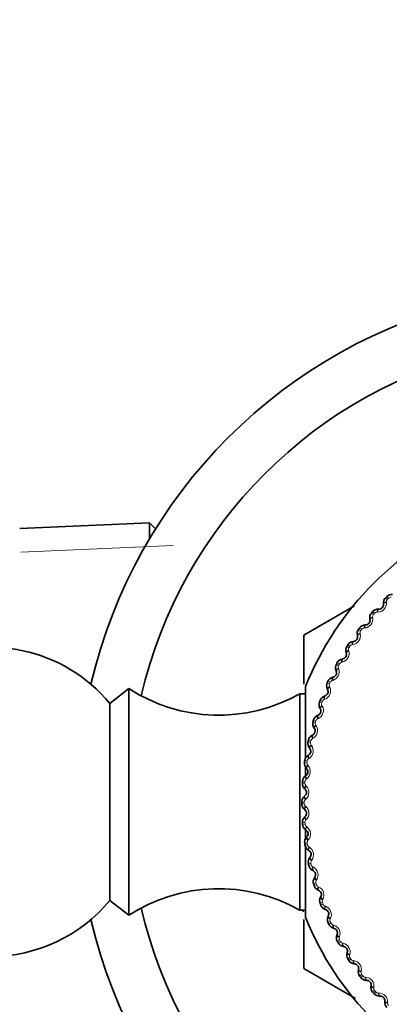
# Model space of a CAD drawing. Units: millimetres. Extents: x 0 to 1478, y 0 to 1758.
# Drawn here: x 795 to 813, y 783 to 830 of the extents above; entities that cross this region are included whole.
import ezdxf
from ezdxf import colors
from ezdxf.entities.mleader import LeaderData, LeaderLine
from ezdxf.math import Vec2, Vec3

# ---------------------------------------------------------------- set-up
doc = ezdxf.new("R2010")
doc.units = ezdxf.units.MM
doc.layers.add('DV3_Défaut', color=7, linetype='Continuous')
doc.layers.add('Défaut', color=7, linetype='Continuous')

# ---------------------------------------------------------------- blocks, each defined once
blk = doc.blocks.new('_DOT')
at = {"color": 0}
blk.add_line((0, 0), (-1, 0), dxfattribs=at)
at = {"color": 0, "const_width": 0.333}
blk.add_lwpolyline([(-0.1665, 0, 1), (0.1665, 0, 1)], format="xyb", close=True, dxfattribs=at)
blk = doc.blocks.new('SE2')
at = {"layer": 'DV3_Défaut', "color": 7, "linetype": 'Continuous', "lineweight": 35}
for p, q in [((800.891, 805.942), (794.59, 805.667)), ((800.891, 805.942), (800.891, 805.154)), ((801.195, 805.652), (800.891, 805.942)), ((808.392, 800.478), (810.856, 801.901)), ((812.008, 801.749), (812.036, 801.748)), ((812.261, 801.99), (812.258, 802.019)), ((811.602, 801.243), (811.597, 801.272)), ((811.367, 800.984), (811.396, 800.985)), ((808.39, 798.104), (808.39, 800.476)), ((810.998, 800.451), (810.991, 800.479)), ((810.782, 800.176), (810.811, 800.179)), ((810.453, 799.618), (810.444, 799.645)), ((810.257, 799.328), (810.285, 799.333)), ((809.793, 798.445), (809.821, 798.452)), ((809.968, 798.748), (809.957, 798.775)), ((808.475, 794.541), (808.475, 797.994)), ((799.89, 797.894), (798.97, 797.174)), ((799.89, 786.894), (799.89, 797.894)), ((808.19, 787.145), (808.19, 797.644)), ((808.475, 797.644), (808.19, 797.644)), ((809.393, 797.53), (809.421, 797.54)), ((809.546, 797.846), (809.533, 797.871)), ((798.97, 787.615), (798.97, 797.174)), ((809.06, 796.59), (809.087, 796.601)), ((809.19, 796.915), (809.175, 796.94)), ((808.795, 795.628), (808.82, 795.642)), ((808.901, 795.962), (808.885, 795.986)), ((808.599, 794.65), (808.623, 794.665)), ((808.681, 794.991), (808.663, 795.013)), ((808.475, 793.705), (808.475, 794.086)), ((808.473, 793.661), (808.496, 793.677)), ((808.531, 794.006), (808.511, 794.027)), ((808.418, 792.665), (808.44, 792.683)), ((808.451, 793.013), (808.43, 793.033)), ((808.442, 792.017), (808.42, 792.035)), ((808.434, 791.667), (808.455, 791.687)), ((808.475, 790.6), (808.475, 791.034)), ((808.505, 791.023), (808.481, 791.04)), ((808.522, 790.673), (808.541, 790.695)), ((808.475, 786.794), (808.475, 790.187)), ((808.638, 790.036), (808.613, 790.051)), ((808.68, 789.688), (808.698, 789.711)), ((808.841, 789.061), (808.815, 789.074)), ((808.908, 788.717), (808.924, 788.741)), ((809.113, 788.103), (809.087, 788.114)), ((798.97, 787.615), (799.89, 786.894)), ((809.204, 787.765), (809.219, 787.79)), ((808.19, 787.145), (808.475, 787.145)), ((809.453, 787.167), (809.426, 787.176)), ((808.39, 784.313), (808.39, 786.68)), ((809.568, 786.836), (809.581, 786.862)), ((809.859, 786.257), (809.831, 786.264)), ((809.997, 785.935), (810.008, 785.962)), ((810.329, 785.379), (810.301, 785.384)), ((810.49, 785.068), (810.499, 785.095)), ((810.86, 784.536), (810.832, 784.539)), ((808.392, 784.311), (810.907, 782.858)), ((811.043, 784.237), (811.05, 784.265)), ((811.45, 783.734), (811.421, 783.735)), ((811.654, 783.449), (811.658, 783.477)), ((812.096, 782.975), (812.067, 782.974)), ((812.319, 782.706), (812.322, 782.734))]:
    blk.add_line(p, q, dxfattribs=at)
at = {"layer": 'DV3_Défaut', "color": 7, "linetype": 'Continuous', "lineweight": 18}
for p, q in [((794.641, 804.507), (802.052, 804.831)), ((812.357, 802.301), (812.443, 802.216)), ((812.42, 802.365), (812.505, 802.279)), ((812.399, 802.096), (812.402, 802.067)), ((811.676, 801.56), (811.768, 801.482)), ((811.733, 801.358), (811.737, 801.33)), ((811.734, 801.628), (811.825, 801.549)), ((811.971, 801.601), (811.942, 801.602)), ((811.103, 800.844), (811.199, 800.772)), ((811.341, 800.835), (811.312, 800.833)), ((811.049, 800.772), (811.146, 800.701)), ((811.12, 800.575), (811.127, 800.547)), ((810.48, 799.942), (810.582, 799.877)), ((810.529, 800.017), (810.63, 799.952)), ((810.767, 800.025), (810.738, 800.021)), ((810.565, 799.75), (810.574, 799.723)), ((809.972, 799.073), (810.079, 799.016)), ((810.015, 799.152), (810.121, 799.094)), ((810.071, 798.888), (810.081, 798.861)), ((810.252, 799.176), (810.224, 799.17)), ((809.528, 798.17), (809.638, 798.121)), ((809.564, 798.252), (809.674, 798.202)), ((809.639, 797.993), (809.651, 797.967)), ((809.799, 798.293), (809.771, 798.285)), ((809.148, 797.238), (809.262, 797.196)), ((809.179, 797.322), (809.292, 797.28)), ((809.272, 797.069), (809.286, 797.044)), ((809.41, 797.38), (809.383, 797.37)), ((808.836, 796.281), (808.952, 796.248)), ((808.861, 796.367), (808.977, 796.333)), ((808.972, 796.121), (808.988, 796.097)), ((809.088, 796.441), (809.061, 796.429)), ((808.594, 795.304), (808.712, 795.279)), ((808.612, 795.392), (808.73, 795.366)), ((808.74, 795.154), (808.758, 795.132)), ((808.833, 795.482), (808.808, 795.468)), ((808.421, 794.312), (808.541, 794.296)), ((808.434, 794.401), (808.553, 794.384)), ((808.578, 794.173), (808.597, 794.152)), ((808.647, 794.507), (808.623, 794.491)), ((808.32, 793.311), (808.441, 793.303)), ((808.326, 793.4), (808.447, 793.392)), ((808.486, 793.183), (808.507, 793.164)), ((808.531, 793.521), (808.508, 793.504)), ((808.29, 792.394), (808.411, 792.394)), ((808.411, 792.306), (808.291, 792.305)), ((808.486, 792.529), (808.465, 792.511)), ((808.466, 792.19), (808.488, 792.171)), ((808.447, 791.397), (808.326, 791.388)), ((808.453, 791.309), (808.333, 791.299)), ((808.512, 791.537), (808.492, 791.517)), ((808.516, 791.197), (808.539, 791.18)), ((808.553, 790.405), (808.434, 790.388)), ((808.566, 790.317), (808.447, 790.299)), ((808.609, 790.549), (808.59, 790.528)), ((808.636, 790.21), (808.661, 790.195)), ((808.73, 789.423), (808.612, 789.397)), ((808.75, 789.336), (808.632, 789.31)), ((808.775, 789.571), (808.758, 789.548)), ((808.827, 789.234), (808.853, 789.221)), ((808.977, 788.456), (808.861, 788.422)), ((809.002, 788.371), (808.887, 788.336)), ((809.012, 788.607), (808.996, 788.583)), ((809.087, 788.275), (809.114, 788.263)), ((809.292, 787.509), (809.179, 787.467)), ((809.324, 787.426), (809.211, 787.383)), ((809.316, 787.662), (809.302, 787.637)), ((809.415, 787.336), (809.442, 787.327)), ((809.674, 786.587), (809.564, 786.537)), ((809.711, 786.507), (809.602, 786.456)), ((809.687, 786.741), (809.675, 786.715)), ((809.809, 786.424), (809.837, 786.416)), ((810.121, 785.695), (810.015, 785.637)), ((810.164, 785.617), (810.058, 785.559)), ((810.122, 785.849), (810.112, 785.823)), ((810.267, 785.541), (810.295, 785.536)), ((810.63, 784.837), (810.529, 784.771)), ((810.678, 784.762), (810.577, 784.696)), ((810.621, 784.991), (810.612, 784.964)), ((810.787, 784.694), (810.815, 784.69)), ((811.179, 784.17), (811.172, 784.142)), ((811.199, 784.017), (811.103, 783.945)), ((811.253, 783.946), (811.156, 783.873)), ((811.366, 783.886), (811.394, 783.884)), ((811.825, 783.24), (811.734, 783.161)), ((811.794, 783.391), (811.79, 783.363)), ((811.884, 783.173), (811.793, 783.093)), ((812.001, 783.121), (812.029, 783.121)), ((812.463, 782.658), (812.461, 782.63))]:
    blk.add_line(p, q, dxfattribs=at)
at = {"layer": 'DV3_Défaut', "color": 7, "linetype": 'Continuous', "lineweight": 35}
for centre, radius, start, end in [((822.39, 792.394), 25, 103.206, 166.794), ((822.39, 792.394), 22.5, 103.2271, 166.7729), ((822.39, 792.394), 15, 111.9213, 158.0787), ((812.609, 802.054), 0.353, 135.569, 185.7135), ((822.39, 792.394), 14.1, 135, 135.3634), ((812.668, 802.114), 0.353, 84.6403, 134.804), ((812, 801.396), 0.353, 88.7312, 138.8949), ((812.042, 801.968), 0.22, 268.5352, 5.9191), ((811.945, 801.332), 0.353, 139.6599, 189.8044), ((822.39, 792.394), 14.1, 139.0909, 139.4543), ((822.39, 792.394), 14.1, 143.1818, 143.5452), ((811.384, 800.632), 0.353, 92.8221, 142.9858), ((811.385, 801.205), 0.22, 272.6261, 10.01), ((822.39, 792.394), 16.165, 149.995, 150.005), ((810.785, 800.398), 0.22, 276.717, 14.1009), ((811.334, 800.564), 0.353, 143.7508, 193.8953), ((793.19, 792.394), 7.5, 39.5901, 270), ((810.779, 799.754), 0.353, 147.8417, 197.9862), ((822.39, 792.394), 14.1, 147.2727, 147.6361), ((810.825, 799.826), 0.353, 96.913, 147.0767), ((810.244, 799.549), 0.22, 280.8079, 18.1919), ((810.284, 798.907), 0.353, 151.9326, 202.0772), ((822.39, 792.394), 14.1, 151.3636, 151.727), ((810.324, 798.982), 0.353, 101.0039, 151.1676), ((809.885, 798.104), 0.353, 105.0948, 155.2586), ((809.764, 798.665), 0.22, 284.8988, 22.2828), ((809.85, 798.027), 0.353, 156.0236, 206.1681), ((822.39, 792.394), 14.1, 155.4545, 155.818), ((804.246, 804.604), 8, 237.008, 299.5365), ((809.509, 797.197), 0.353, 109.1857, 159.3495), ((809.349, 797.748), 0.22, 288.9897, 26.3737), ((809.48, 797.118), 0.353, 160.1145, 210.259), ((822.39, 792.394), 14.1, 159.5455, 159.9089), ((809.199, 796.266), 0.353, 113.2766, 163.4404), ((809, 796.804), 0.22, 293.0806, 30.4646), ((809.176, 796.185), 0.353, 164.2054, 214.3499), ((822.39, 792.394), 14.1, 163.6364, 163.9998), ((808.957, 795.315), 0.353, 117.3675, 167.5313), ((808.72, 795.837), 0.22, 297.1716, 34.5555), ((808.939, 795.233), 0.353, 168.2963, 218.4408), ((822.39, 792.394), 14.1, 167.7273, 168.0907), ((808.783, 794.35), 0.353, 121.4584, 171.6222), ((808.509, 794.853), 0.22, 301.2625, 38.6464), ((808.771, 794.266), 0.353, 172.3872, 222.5317), ((822.39, 792.394), 14.1, 171.8182, 172.1816), ((808.678, 793.374), 0.353, 125.5494, 175.7131), ((808.369, 793.857), 0.22, 305.3534, 42.7373), ((808.672, 793.289), 0.353, 176.4781, 226.6226), ((822.39, 792.394), 14.1, 175.9091, 176.2725), ((808.643, 792.393), 0.353, 129.6403, 179.804), ((808.3, 792.853), 0.22, 309.4443, 46.8282), ((822.39, 792.394), 14.1, 180, 180.3634), ((808.643, 792.308), 0.353, 180.569, 230.7135), ((808.304, 791.847), 0.22, 313.5352, 50.9191), ((808.678, 791.412), 0.353, 133.7312, 183.8949), ((822.39, 792.394), 14.1, 184.0909, 184.4543), ((808.684, 791.328), 0.353, 184.6599, 234.8044), ((808.379, 790.843), 0.22, 317.6261, 55.01), ((808.783, 790.437), 0.353, 137.8221, 187.9858), ((822.39, 792.394), 14.1, 188.1818, 188.5452), ((808.795, 790.353), 0.353, 188.7508, 238.8953), ((808.525, 789.847), 0.22, 321.717, 59.1009), ((808.957, 789.471), 0.353, 141.913, 192.0767), ((822.39, 792.394), 14.1, 192.2727, 192.6361), ((808.976, 789.388), 0.353, 192.8417, 242.9862), ((808.742, 788.865), 0.22, 325.8079, 63.1919), ((809.2, 788.52), 0.353, 146.0039, 196.1676), ((822.39, 792.394), 14.1, 196.3636, 196.727), ((804.246, 780.184), 8, 60.4635, 122.992), ((809.224, 788.439), 0.353, 196.9326, 247.0772), ((809.029, 787.9), 0.22, 329.8988, 67.2828), ((793.19, 792.394), 7.5, 270, 320.4099), ((809.51, 787.589), 0.353, 150.0948, 200.2586), ((822.39, 792.394), 14.1, 200.4545, 200.818), ((822.39, 792.394), 22.5, 193.2271, 256.7729), ((822.39, 792.394), 15, 200.4858, 200.8474), ((809.54, 787.51), 0.353, 201.0236, 251.1681), ((809.383, 786.958), 0.22, 333.9897, 71.3737), ((822.39, 792.394), 25, 193.206, 256.794), ((822.39, 792.394), 15, 201.9213, 248.0787), ((809.886, 786.682), 0.353, 154.1857, 204.3495), ((822.39, 792.394), 14.1, 204.5455, 204.9089), ((809.921, 786.605), 0.353, 205.1145, 255.259), ((809.804, 786.044), 0.22, 338.0806, 75.4646), ((810.325, 785.805), 0.353, 158.2766, 208.4404), ((822.39, 792.394), 14.1, 208.6364, 208.9998), ((810.366, 785.731), 0.353, 209.2054, 259.3499), ((810.289, 785.162), 0.22, 342.1716, 79.5555), ((810.826, 784.961), 0.353, 162.3675, 212.5313), ((822.39, 792.394), 14.1, 212.7273, 213.0907), ((810.872, 784.89), 0.353, 213.2963, 263.4408), ((810.836, 784.318), 0.22, 346.2625, 83.6464), ((822.39, 792.394), 16.165, 209.995, 210.005), ((811.386, 784.155), 0.353, 166.4584, 216.6222), ((822.39, 792.394), 14.1, 216.8182, 217.1816), ((811.437, 784.087), 0.353, 217.3872, 267.5317), ((811.442, 783.514), 0.22, 350.3534, 87.7373), ((812.001, 783.391), 0.353, 170.5494, 220.7131), ((822.39, 792.394), 14.1, 220.9091, 221.2725), ((812.057, 783.327), 0.353, 221.4781, 271.6226), ((812.103, 782.755), 0.22, 354.4443, 91.8282), ((812.67, 782.673), 0.353, 174.6403, 224.804)]:
    blk.add_arc(centre, radius, start, end, dxfattribs=at)
at = {"layer": 'DV3_Défaut', "color": 7, "linetype": 'Continuous', "lineweight": 18}
for centre, radius, start, end in [((812.551, 802.109), 0.152, 135.2002, 184.9693), ((822.39, 792.394), 13.979, 135, 135.3634), ((812.613, 802.172), 0.152, 85.3948, 135.1625), ((811.974, 802.031), 0.43, 269.6269, 4.8274), ((811.313, 801.263), 0.43, 273.7178, 8.9183), ((811.883, 801.382), 0.152, 139.2911, 189.0602), ((822.39, 792.394), 13.979, 139.0909, 139.4543), ((811.941, 801.449), 0.152, 89.4857, 139.2535), ((811.322, 800.681), 0.152, 93.5766, 143.3444), ((810.708, 800.451), 0.43, 277.8087, 13.0092), ((811.269, 800.61), 0.152, 143.382, 193.1511), ((822.39, 792.394), 13.979, 143.1818, 143.5452), ((810.711, 799.795), 0.152, 147.4729, 197.242), ((822.39, 792.394), 13.979, 147.2727, 147.6361), ((810.759, 799.87), 0.152, 97.6675, 147.4353), ((810.163, 799.597), 0.43, 281.8996, 17.1001), ((810.213, 798.943), 0.152, 151.5639, 201.3329), ((822.39, 792.394), 13.979, 151.3636, 151.727), ((810.255, 799.021), 0.152, 101.7584, 151.5262), ((809.681, 798.706), 0.43, 285.9905, 21.191), ((809.263, 797.783), 0.43, 290.0815, 25.282), ((809.776, 798.058), 0.152, 155.6548, 205.4238), ((822.39, 792.394), 13.979, 155.4545, 155.818), ((809.813, 798.139), 0.152, 105.8493, 155.6171), ((808.912, 796.833), 0.43, 294.1724, 29.3729), ((809.405, 797.144), 0.152, 159.7457, 209.5147), ((822.39, 792.394), 13.979, 159.5455, 159.9089), ((809.435, 797.227), 0.152, 109.9402, 159.708), ((808.629, 795.86), 0.43, 298.2633, 33.4638), ((809.099, 796.205), 0.152, 163.8366, 213.6056), ((822.39, 792.394), 13.979, 163.6364, 163.9998), ((809.124, 796.29), 0.152, 114.0312, 163.7989), ((808.417, 794.87), 0.43, 302.3542, 37.5547), ((808.861, 795.247), 0.152, 167.9275, 217.6965), ((822.39, 792.394), 13.979, 167.7273, 168.0907), ((808.879, 795.334), 0.152, 118.1221, 167.8898), ((808.276, 793.867), 0.43, 306.4451, 41.6456), ((808.692, 794.275), 0.152, 172.0184, 221.7874), ((822.39, 792.394), 13.979, 171.8182, 172.1816), ((808.704, 794.363), 0.152, 122.213, 171.9807), ((808.593, 793.293), 0.152, 176.1093, 225.8783), ((822.39, 792.394), 13.979, 175.9091, 176.2725), ((808.599, 793.381), 0.152, 126.3039, 176.0716), ((808.207, 792.856), 0.43, 310.536, 45.7365), ((808.563, 792.395), 0.152, 130.3948, 180.1625), ((822.39, 792.394), 13.979, 180, 180.3634), ((808.564, 792.306), 0.152, 180.2002, 229.9693), ((808.21, 791.843), 0.43, 314.6269, 49.8274), ((808.599, 791.408), 0.152, 134.4857, 184.2535), ((822.39, 792.394), 13.979, 184.0909, 184.4543), ((808.605, 791.32), 0.152, 184.2911, 234.0602), ((808.286, 790.833), 0.43, 318.7178, 53.9183), ((808.704, 790.427), 0.152, 138.5766, 188.3444), ((822.39, 792.394), 13.979, 188.1818, 188.5452), ((808.717, 790.339), 0.152, 188.382, 238.1511), ((808.433, 789.83), 0.43, 322.8087, 58.0092), ((808.879, 789.456), 0.152, 142.6675, 192.4353), ((822.39, 792.394), 13.979, 192.2727, 192.6361), ((808.898, 789.369), 0.152, 192.4729, 242.242), ((808.652, 788.841), 0.43, 326.8996, 62.1001), ((809.123, 788.499), 0.152, 146.7584, 196.5262), ((822.39, 792.394), 13.979, 196.3636, 196.727), ((809.149, 788.414), 0.152, 196.5639, 246.3329), ((808.94, 787.87), 0.43, 330.9905, 66.191), ((809.435, 787.563), 0.152, 150.8493, 200.6171), ((822.39, 792.394), 13.979, 200.4545, 200.818), ((809.466, 787.48), 0.152, 200.6548, 250.4238), ((809.297, 786.922), 0.43, 335.0815, 70.282), ((809.813, 786.651), 0.152, 154.9402, 204.708), ((822.39, 792.394), 13.979, 204.5455, 204.9089), ((809.85, 786.57), 0.152, 204.7457, 254.5147), ((809.721, 786.002), 0.43, 339.1724, 74.3729), ((810.254, 785.768), 0.152, 159.0312, 208.7989), ((822.39, 792.394), 13.979, 208.6364, 208.9998), ((810.297, 785.691), 0.152, 208.8366, 258.6056), ((810.209, 785.115), 0.43, 343.2633, 78.4638), ((810.758, 784.919), 0.152, 163.1221, 212.8898), ((822.39, 792.394), 13.979, 212.7273, 213.0907), ((810.806, 784.845), 0.152, 212.9275, 262.6965), ((810.759, 784.264), 0.43, 347.3542, 82.5547), ((811.321, 784.109), 0.152, 167.213, 216.9807), ((822.39, 792.394), 13.979, 216.8182, 217.1816), ((811.374, 784.038), 0.152, 217.0184, 266.7874), ((811.369, 783.455), 0.43, 351.4451, 86.6456), ((811.94, 783.34), 0.152, 171.3039, 221.0716), ((822.39, 792.394), 13.979, 220.9091, 221.2725), ((811.998, 783.273), 0.152, 221.1093, 270.8783), ((812.035, 782.692), 0.43, 355.536, 90.7365), ((812.613, 782.618), 0.152, 175.3948, 225.1625)]:
    blk.add_arc(centre, radius, start, end, dxfattribs=at)
for centre, major_axis, ratio, start_param, end_param in [((812.003, 801.549), (0.005, 0.2), 0.31896, 0, 1.309962), ((812.031, 801.548), (0.005, 0.2), 0.32048, 0, 1.308094), ((812.457, 802.04), (-0.199, -0.021), 0.31896, 4.973224, 6.283185), ((812.46, 802.011), (-0.199, -0.021), 0.32048, 4.975091, 6.283185), ((811.794, 801.307), (-0.197, -0.035), 0.31896, 4.973224, 6.283185), ((811.799, 801.278), (-0.197, -0.035), 0.32048, 4.975091, 6.283185), ((811.376, 800.784), (-0.009, 0.2), 0.31896, 0, 1.309962), ((811.405, 800.786), (-0.009, 0.2), 0.32048, 0, 1.308094), ((811.185, 800.528), (-0.194, -0.049), 0.31896, 4.973224, 6.283185), ((811.192, 800.5), (-0.194, -0.049), 0.32048, 4.975091, 6.283185), ((810.805, 799.977), (-0.023, 0.199), 0.31896, 0, 1.309962), ((810.834, 799.98), (-0.023, 0.199), 0.32048, 0, 1.308094), ((810.634, 799.708), (-0.19, -0.062), 0.31896, 4.973224, 6.283185), ((810.643, 799.68), (-0.19, -0.062), 0.32048, 4.975091, 6.283185), ((810.142, 798.85), (-0.185, -0.076), 0.31896, 4.973224, 6.283185), ((810.294, 799.131), (-0.038, 0.196), 0.31896, 0, 1.309962), ((810.322, 799.137), (-0.038, 0.196), 0.32048, 0, 1.308094), ((809.844, 798.251), (-0.051, 0.193), 0.31896, 0, 1.309962), ((809.872, 798.259), (-0.051, 0.193), 0.32048, 0, 1.308094), ((810.153, 798.824), (-0.185, -0.076), 0.32048, 4.975091, 6.283185), ((809.712, 797.96), (-0.179, -0.089), 0.31896, 4.973224, 6.283185), ((809.725, 797.934), (-0.179, -0.089), 0.32048, 4.975091, 6.283185), ((809.458, 797.341), (-0.065, 0.189), 0.31896, 0, 1.309962), ((809.486, 797.351), (-0.065, 0.189), 0.32048, 0, 1.308094), ((809.348, 797.042), (-0.172, -0.101), 0.31896, 4.973224, 6.283185), ((809.362, 797.017), (-0.172, -0.101), 0.32048, 4.975091, 6.283185), ((809.138, 796.406), (-0.078, 0.184), 0.31896, 0, 1.309962), ((809.165, 796.417), (-0.078, 0.184), 0.32048, 0, 1.308094), ((809.049, 796.099), (-0.165, -0.113), 0.31896, 4.973224, 6.283185), ((809.066, 796.076), (-0.165, -0.113), 0.32048, 4.975091, 6.283185), ((808.886, 795.451), (-0.091, 0.178), 0.31896, 0, 1.309962), ((808.912, 795.464), (-0.091, 0.178), 0.32048, 0, 1.308094), ((808.819, 795.138), (-0.156, -0.125), 0.31896, 4.973224, 6.283185), ((808.837, 795.116), (-0.156, -0.125), 0.32048, 4.975091, 6.283185), ((808.702, 794.479), (-0.104, 0.171), 0.31896, 0, 1.309962), ((808.727, 794.494), (-0.104, 0.171), 0.32048, 0, 1.308094), ((808.658, 794.163), (-0.147, -0.136), 0.31896, 4.973224, 6.283185), ((808.677, 794.142), (-0.147, -0.136), 0.32048, 4.975091, 6.283185), ((808.588, 793.498), (-0.116, 0.163), 0.31896, 0, 1.309962), ((808.612, 793.514), (-0.116, 0.163), 0.32048, 0, 1.308094), ((808.567, 793.179), (-0.137, -0.146), 0.31896, 4.973224, 6.283185), ((808.588, 793.159), (-0.137, -0.146), 0.32048, 4.975091, 6.283185), ((808.545, 792.51), (-0.127, 0.154), 0.31896, 0, 1.309962), ((808.567, 792.528), (-0.127, 0.154), 0.32048, 0, 1.308094), ((808.546, 792.191), (0.126, 0.155), 0.31896, 1.831631, 3.141593), ((808.568, 792.173), (0.126, 0.155), 0.32048, 1.833498, 3.141593), ((808.572, 791.522), (0.138, -0.145), 0.31896, 3.141593, 4.451554), ((808.593, 791.542), (0.138, -0.145), 0.32048, 3.141593, 4.449687), ((808.596, 791.204), (0.115, 0.164), 0.31896, 1.831631, 3.141593), ((808.619, 791.187), (0.115, 0.164), 0.32048, 1.833498, 3.141593), ((808.669, 790.539), (0.148, -0.135), 0.31896, 3.141593, 4.451554), ((808.689, 790.56), (0.148, -0.135), 0.32048, 3.141593, 4.449687), ((808.716, 790.223), (0.103, 0.172), 0.31896, 1.831631, 3.141593), ((808.741, 790.208), (0.103, 0.172), 0.32048, 1.833498, 3.141593), ((808.837, 789.565), (0.157, -0.124), 0.31896, 3.141593, 4.451554), ((808.855, 789.587), (0.157, -0.124), 0.32048, 3.141593, 4.449687), ((808.906, 789.253), (0.09, 0.179), 0.31896, 1.831631, 3.141593), ((808.931, 789.24), (0.09, 0.179), 0.32048, 1.833498, 3.141593), ((809.073, 788.605), (0.165, -0.112), 0.31896, 3.141593, 4.451554), ((809.089, 788.629), (0.165, -0.112), 0.32048, 3.141593, 4.449687), ((809.164, 788.299), (0.077, 0.184), 0.31896, 1.831631, 3.141593), ((809.191, 788.287), (0.077, 0.184), 0.32048, 1.833498, 3.141593), ((809.377, 787.664), (0.173, -0.1), 0.31896, 3.141593, 4.451554), ((809.392, 787.689), (0.173, -0.1), 0.32048, 3.141593, 4.449687), ((809.49, 787.365), (0.064, 0.19), 0.31896, 1.831631, 3.141593), ((809.517, 787.356), (0.064, 0.19), 0.32048, 1.833498, 3.141593), ((809.748, 786.748), (0.18, -0.088), 0.31896, 3.141593, 4.451554), ((809.761, 786.774), (0.18, -0.088), 0.32048, 3.141593, 4.449687), ((809.882, 786.458), (0.05, 0.194), 0.31896, 1.831631, 3.141593), ((809.91, 786.451), (0.05, 0.194), 0.32048, 1.833498, 3.141593), ((810.183, 785.861), (0.186, -0.075), 0.31896, 3.141593, 4.451554), ((810.194, 785.887), (0.186, -0.075), 0.32048, 3.141593, 4.449687), ((810.337, 785.581), (0.036, 0.197), 0.31896, 1.831631, 3.141593), ((810.365, 785.576), (0.036, 0.197), 0.32048, 1.833498, 3.141593), ((810.68, 785.006), (0.19, -0.061), 0.31896, 3.141593, 4.451554), ((810.689, 785.034), (0.19, -0.061), 0.32048, 3.141593, 4.449687), ((810.854, 784.738), (0.022, 0.199), 0.31896, 1.831631, 3.141593), ((810.882, 784.735), (0.022, 0.199), 0.32048, 1.833498, 3.141593), ((811.237, 784.19), (0.194, -0.047), 0.31896, 3.141593, 4.451554), ((811.244, 784.218), (0.194, -0.047), 0.32048, 3.141593, 4.449687), ((811.429, 783.935), (0.008, 0.2), 0.31896, 1.831631, 3.141593), ((811.458, 783.934), (0.008, 0.2), 0.32048, 1.833498, 3.141593), ((811.851, 783.415), (0.197, -0.034), 0.31896, 3.141593, 4.451554), ((811.856, 783.444), (0.197, -0.034), 0.32048, 3.141593, 4.449687), ((812.061, 783.174), (-0.006, 0.2), 0.31896, 1.831631, 3.141593), ((812.09, 783.175), (-0.006, 0.2), 0.32048, 1.833498, 3.141593), ((812.518, 782.686), (0.199, -0.019), 0.31896, 3.141593, 4.451554), ((812.521, 782.715), (0.199, -0.019), 0.32048, 3.141593, 4.449687)]:
    blk.add_ellipse(centre, major_axis=major_axis, ratio=ratio, start_param=start_param, end_param=end_param, dxfattribs=at)

msp = doc.modelspace()

# ---------------------------------------------------------------- block references
at = {"layer": 'Défaut'}
msp.add_blockref('SE2', (0, 0), dxfattribs=at)

# ---------------------------------------------------------------- leaders
at = {"layer": 'Défaut', "color": 7, "linetype": 'Continuous', "lineweight": 18}
ml = msp.add_multileader_mtext('Standard', dxfattribs=at)
ml.set_content('{\\pxsm0.9;\\fSolid Edge ISO|b1||i0||c0|p34;\\W1.;28/09/2022\\P}', color=256)
ml.set_leader_properties()
ml.set_arrow_properties(name='DOT')
ml.build(insert=Vec2(0, 0))
ml.multileader.update_dxf_attribs({"leader_type": 0, "dogleg_length": 0, "arrow_head_size": 12})
ctx = ml.context
ctx.base_point, ctx.char_height, ctx.arrow_head_size, ctx.landing_gap_size = Vec3(1390.407, 1750.708), 12, 12, 4.2
notes = []
notes.append((ctx, [(0, (0, 0, 0), (0, 0), (1, 0), 1, [])]))
ctx.mtext.insert = Vec3(1392.407, 1756.828)
for ctx, leaders in notes:
    for number, flags, end, landing, length, lines in leaders:
        leader = LeaderData()
        leader.index, (leader.has_last_leader_line, leader.has_dogleg_vector, leader.attachment_direction) = number, flags
        leader.last_leader_point, leader.dogleg_vector, leader.dogleg_length = Vec3(end), Vec3(landing), length
        for number, points, colour, breaks in lines:
            line = LeaderLine()
            line.index, line.vertices, line.color, line.breaks = number, Vec3.list(points), colors.encode_raw_color(colour), breaks
            leader.lines.append(line)
        ctx.leaders.append(leader)

doc.saveas('drawing.dxf')
